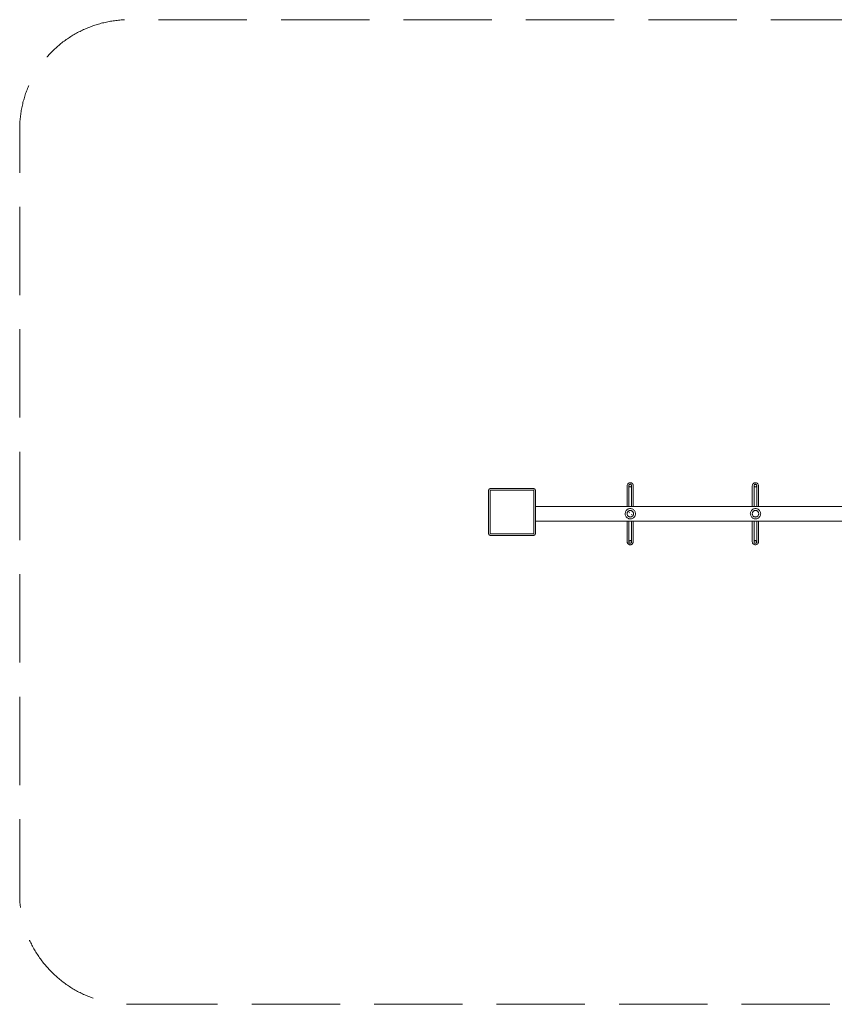
# Model space of a CAD drawing. Units: millimetres. Extents: x 70246 to 75425, y -53568 to -50423.
# Drawn here: x 70246 to 72848, y -53568 to -50423 of the extents above; entities that cross this region are included whole.
import ezdxf

# ---------------------------------------------------------------- set-up
doc = ezdxf.new("R2010")
doc.units = ezdxf.units.MM
doc.header["$MEASUREMENT"] = 0
doc.linetypes.add('Невидимая', pattern=[391.222223, 282.222223, -109])
doc.layers.add('Новый_Чертеж и Рисунок_Ном._пера__7', color=7, linetype='Continuous', lineweight=15)
doc.layers.add('Площадки_Ном._пера__120', color=7, linetype='Continuous', lineweight=5)

msp = doc.modelspace()

# ---------------------------------------------------------------- linework, layer by layer
at = {"layer": 'Новый_Чертеж и Рисунок_Ном._пера__7', "color": 7, "linetype": 'Continuous', "lineweight": 15}
for points in [[(71743.4, -51925.6), (71744.4, -51924.2)], [(71743.4, -51925.6), (71743.4, -52065.6)], [(71743.4, -52065.6), (71743.4, -51925.6)], [(71745.6, -51922.9), (71744.4, -51924.2)], [(71745.6, -51922.9), (71746.9, -51921.7)], [(71748.4, -51920.6), (71746.9, -51921.7)], [(71888.4, -51920.6), (71748.4, -51920.6)], [(71748.4, -51920.6), (71888.4, -51920.6)], [(71748.4, -51925.6), (71888.4, -51925.6)], [(71748.4, -51925.6), (71748.4, -52065.6)], [(71748.4, -51925.6), (71748.4, -52065.6)], [(71748.4, -51925.6), (71888.4, -51925.6)], [(71888.4, -51920.6), (71889.8, -51921.7)], [(71888.4, -52065.6), (71888.4, -51925.6)], [(71888.4, -51925.6), (71888.4, -52065.6)], [(71891.1, -51922.9), (71889.8, -51921.7)], [(71891.1, -51922.9), (71892.3, -51924.2)], [(71893.4, -51925.6), (71892.3, -51924.2)], [(71893.4, -52065.6), (71893.4, -51925.6)], [(71893.4, -51925.6), (71893.4, -52065.6)], [(72186.6, -51909.7), (72186.3, -51911.6)], [(72186.3, -51912.1), (72186.3, -51911.6)], [(72186.3, -51912.1), (72186.3, -51912.8)], [(72186.3, -51913.7), (72186.3, -51912.8)], [(72186.3, -51913.7), (72186.3, -51915)], [(72186.3, -51916.6), (72186.3, -51915)], [(72186.3, -51916.6), (72186.3, -51918.4)], [(72186.3, -51920.5), (72186.3, -51918.4)], [(72186.3, -51920.5), (72186.3, -51922.8)], [(72186.3, -51925.3), (72186.3, -51922.8)], [(72186.3, -51925.3), (72186.3, -51928.1)], [(72186.3, -51931.1), (72186.3, -51928.1)], [(72186.3, -51931.1), (72186.3, -51934.3)], [(72186.6, -51909.7), (72187.3, -51907.9)], [(72187.4, -51907.6), (72187.3, -51907.9)], [(72187.4, -51907.6), (72188.3, -51906)], [(72189.6, -51904.5), (72188.3, -51906)], [(72189.6, -51904.5), (72191.1, -51903.4)], [(72192.7, -51902.6), (72191.1, -51903.4)], [(72191.7, -51913.7), (72191.8, -51912.8)], [(72191.7, -51913.7), (72191.7, -51915)], [(72191.7, -51916.6), (72191.7, -51915)], [(72191.7, -51916.6), (72191.7, -51918.4)], [(72191.7, -51920.5), (72191.7, -51918.4)], [(72191.7, -51920.5), (72191.7, -51922.8)], [(72191.7, -51925.3), (72191.7, -51922.8)], [(72191.7, -51925.3), (72191.7, -51928.1)], [(72191.7, -51931.1), (72191.7, -51928.1)], [(72191.7, -51931.1), (72191.7, -51934.3)], [(72191.8, -51911.2), (72192, -51910.4)], [(72191.8, -51911.2), (72192, -51910.4)], [(72191.8, -51911.2), (72192, -51912)], [(72191.8, -51911.2), (72192, -51912)], [(72191.8, -51911.2), (72191.8, -51911.6)], [(72191.8, -51912.1), (72191.8, -51911.6)], [(72191.8, -51912.1), (72191.8, -51912.8)], [(72192.3, -51909.6), (72192, -51910.4)], [(72192.3, -51909.6), (72192, -51910.4)], [(72192.3, -51912.8), (72192, -51912)], [(72192.3, -51912.8), (72192, -51912)], [(72192.3, -51909.6), (72192.6, -51908.8)], [(72192.3, -51909.6), (72192.6, -51908.8)], [(72192.3, -51912.8), (72192.6, -51913.6)], [(72192.3, -51912.8), (72192.6, -51913.6)], [(72193.1, -51908.1), (72192.6, -51908.8)], [(72193.1, -51908.1), (72192.6, -51908.8)], [(72193.1, -51914.3), (72192.6, -51913.6)], [(72193.1, -51914.3), (72192.6, -51913.6)], [(72192.7, -51902.6), (72194.5, -51902.1)], [(72193.1, -51908.1), (72193.7, -51907.7)], [(72193.1, -51908.1), (72193.7, -51907.7)], [(72193.1, -51914.3), (72193.7, -51914.7)], [(72193.1, -51914.3), (72193.7, -51914.7)], [(72194.5, -51907.3), (72193.7, -51907.7)], [(72194.5, -51907.3), (72193.7, -51907.7)], [(72194.5, -51915.1), (72193.7, -51914.7)], [(72194.5, -51915.1), (72193.7, -51914.7)], [(72196.3, -51902), (72194.5, -51902.1)], [(72194.5, -51907.3), (72195.3, -51907)], [(72194.5, -51907.3), (72195.3, -51907)], [(72194.5, -51915.1), (72195.3, -51915.4)], [(72194.5, -51915.1), (72195.3, -51915.4)], [(72196.1, -51906.8), (72195.3, -51907)], [(72196.1, -51906.8), (72195.3, -51907)], [(72196.1, -51915.6), (72195.3, -51915.4)], [(72196.1, -51915.6), (72195.3, -51915.4)], [(72196.1, -51906.8), (72196.9, -51907)], [(72196.1, -51906.8), (72196.9, -51907)], [(72196.1, -51915.6), (72196.9, -51915.4)], [(72196.1, -51915.6), (72196.9, -51915.4)], [(72196.3, -51902), (72198.1, -51902.2)], [(72197.7, -51907.3), (72196.9, -51907)], [(72197.7, -51907.3), (72196.9, -51907)], [(72197.7, -51915.1), (72196.9, -51915.4)], [(72197.7, -51915.1), (72196.9, -51915.4)], [(72197.7, -51907.3), (72198.5, -51907.7)], [(72197.7, -51907.3), (72198.5, -51907.7)], [(72197.7, -51915.1), (72198.5, -51914.7)], [(72197.7, -51915.1), (72198.5, -51914.7)], [(72199.9, -51902.8), (72198.1, -51902.2)], [(72199.2, -51908.1), (72198.5, -51907.7)], [(72199.2, -51908.1), (72198.5, -51907.7)], [(72199.2, -51914.3), (72198.5, -51914.7)], [(72199.2, -51914.3), (72198.5, -51914.7)], [(72199.2, -51908.1), (72199.6, -51908.8)], [(72199.2, -51908.1), (72199.6, -51908.8)], [(72199.2, -51914.3), (72199.6, -51913.6)], [(72199.2, -51914.3), (72199.6, -51913.6)], [(72200, -51909.6), (72199.6, -51908.8)], [(72200, -51909.6), (72199.6, -51908.8)], [(72200, -51912.8), (72199.6, -51913.6)], [(72200, -51912.8), (72199.6, -51913.6)], [(72199.9, -51902.8), (72201.5, -51903.6)], [(72200, -51909.6), (72200.3, -51910.4)], [(72200, -51909.6), (72200.3, -51910.4)], [(72200, -51912.8), (72200.3, -51912)], [(72200, -51912.8), (72200.3, -51912)], [(72200.5, -51911.2), (72200.3, -51910.4)], [(72200.5, -51911.2), (72200.3, -51910.4)], [(72200.5, -51911.2), (72200.3, -51912)], [(72200.5, -51911.2), (72200.3, -51912)], [(72200.5, -51911.2), (72200.5, -51911.6)], [(72200.5, -51912.1), (72200.5, -51911.6)], [(72200.5, -51912.1), (72200.5, -51912.8)], [(72200.5, -51913.7), (72200.5, -51912.8)], [(72200.5, -51913.7), (72200.5, -51915)], [(72200.5, -51916.6), (72200.5, -51915)], [(72200.5, -51916.6), (72200.5, -51918.4)], [(72200.5, -51920.5), (72200.5, -51918.4)], [(72200.5, -51920.5), (72200.5, -51922.8)], [(72200.5, -51925.3), (72200.5, -51922.8)], [(72200.5, -51925.3), (72200.5, -51928.1)], [(72200.5, -51931.1), (72200.5, -51928.1)], [(72200.5, -51931.1), (72200.5, -51934.3)], [(72202.9, -51904.7), (72201.5, -51903.6)], [(72202.9, -51904.7), (72204.1, -51906.1)], [(72205, -51907.7), (72204.1, -51906.1)], [(72205, -51907.7), (72205.1, -51908)], [(72205.7, -51909.8), (72205.1, -51908)], [(72205.7, -51909.8), (72206, -51911.6)], [(72205.9, -51913.7), (72206, -51912.8)], [(72205.9, -51913.7), (72205.9, -51915)], [(72205.9, -51916.6), (72205.9, -51915)], [(72205.9, -51916.6), (72205.9, -51918.4)], [(72205.9, -51920.5), (72205.9, -51918.4)], [(72205.9, -51920.5), (72205.9, -51922.8)], [(72205.9, -51925.3), (72205.9, -51922.8)], [(72205.9, -51925.3), (72205.9, -51928.1)], [(72205.9, -51931.1), (72205.9, -51928.1)], [(72205.9, -51931.1), (72205.9, -51934.3)], [(72206, -51912.1), (72206, -51911.6)], [(72206, -51912.1), (72206, -51912.8)], [(72586.6, -51909.7), (72586.3, -51911.6)], [(72586.3, -51912.1), (72586.3, -51911.6)], [(72586.3, -51912.1), (72586.3, -51912.8)], [(72586.3, -51913.7), (72586.3, -51912.8)], [(72586.3, -51913.7), (72586.3, -51915)], [(72586.3, -51916.6), (72586.3, -51915)], [(72586.3, -51916.6), (72586.3, -51918.4)], [(72586.3, -51920.5), (72586.3, -51918.4)], [(72586.3, -51920.5), (72586.3, -51922.8)], [(72586.3, -51925.3), (72586.3, -51922.8)], [(72586.3, -51925.3), (72586.3, -51928.1)], [(72586.3, -51931.1), (72586.3, -51928.1)], [(72586.3, -51931.1), (72586.3, -51934.3)], [(72586.6, -51909.7), (72587.3, -51907.9)], [(72587.4, -51907.6), (72587.3, -51907.9)], [(72587.4, -51907.6), (72588.3, -51906)], [(72589.6, -51904.5), (72588.3, -51906)], [(72589.6, -51904.5), (72591.1, -51903.4)], [(72592.7, -51902.6), (72591.1, -51903.4)], [(72591.7, -51913.7), (72591.8, -51912.8)], [(72591.7, -51913.7), (72591.7, -51915)], [(72591.7, -51916.6), (72591.7, -51915)], [(72591.7, -51916.6), (72591.7, -51918.4)], [(72591.7, -51920.5), (72591.7, -51918.4)], [(72591.7, -51920.5), (72591.7, -51922.8)], [(72591.7, -51925.3), (72591.7, -51922.8)], [(72591.7, -51925.3), (72591.7, -51928.1)], [(72591.7, -51931.1), (72591.7, -51928.1)], [(72591.7, -51931.1), (72591.7, -51934.3)], [(72591.8, -51911.2), (72592, -51910.4)], [(72591.8, -51911.2), (72592, -51910.4)], [(72591.8, -51911.2), (72592, -51912)], [(72591.8, -51911.2), (72592, -51912)], [(72591.8, -51911.2), (72591.8, -51911.6)], [(72591.8, -51912.1), (72591.8, -51911.6)], [(72591.8, -51912.1), (72591.8, -51912.8)], [(72592.3, -51909.6), (72592, -51910.4)], [(72592.3, -51909.6), (72592, -51910.4)], [(72592.3, -51912.8), (72592, -51912)], [(72592.3, -51912.8), (72592, -51912)], [(72592.3, -51909.6), (72592.6, -51908.8)], [(72592.3, -51909.6), (72592.6, -51908.8)], [(72592.3, -51912.8), (72592.6, -51913.6)], [(72592.3, -51912.8), (72592.6, -51913.6)], [(72593.1, -51908.1), (72592.6, -51908.8)], [(72593.1, -51908.1), (72592.6, -51908.8)], [(72593.1, -51914.3), (72592.6, -51913.6)], [(72593.1, -51914.3), (72592.6, -51913.6)], [(72592.7, -51902.6), (72594.5, -51902.1)], [(72593.1, -51908.1), (72593.7, -51907.7)], [(72593.1, -51908.1), (72593.7, -51907.7)], [(72593.1, -51914.3), (72593.7, -51914.7)], [(72593.1, -51914.3), (72593.7, -51914.7)], [(72594.5, -51907.3), (72593.7, -51907.7)], [(72594.5, -51907.3), (72593.7, -51907.7)], [(72594.5, -51915.1), (72593.7, -51914.7)], [(72594.5, -51915.1), (72593.7, -51914.7)], [(72596.3, -51902), (72594.5, -51902.1)], [(72594.5, -51907.3), (72595.3, -51907)], [(72594.5, -51907.3), (72595.3, -51907)], [(72594.5, -51915.1), (72595.3, -51915.4)], [(72594.5, -51915.1), (72595.3, -51915.4)], [(72596.1, -51906.8), (72595.3, -51907)], [(72596.1, -51906.8), (72595.3, -51907)], [(72596.1, -51915.6), (72595.3, -51915.4)], [(72596.1, -51915.6), (72595.3, -51915.4)], [(72596.1, -51906.8), (72596.9, -51907)], [(72596.1, -51906.8), (72596.9, -51907)], [(72596.1, -51915.6), (72596.9, -51915.4)], [(72596.1, -51915.6), (72596.9, -51915.4)], [(72596.3, -51902), (72598.1, -51902.2)], [(72597.7, -51907.3), (72596.9, -51907)], [(72597.7, -51907.3), (72596.9, -51907)], [(72597.7, -51915.1), (72596.9, -51915.4)], [(72597.7, -51915.1), (72596.9, -51915.4)], [(72597.7, -51907.3), (72598.5, -51907.7)], [(72597.7, -51907.3), (72598.5, -51907.7)], [(72597.7, -51915.1), (72598.5, -51914.7)], [(72597.7, -51915.1), (72598.5, -51914.7)], [(72599.9, -51902.8), (72598.1, -51902.2)], [(72599.2, -51908.1), (72598.5, -51907.7)], [(72599.2, -51908.1), (72598.5, -51907.7)], [(72599.2, -51914.3), (72598.5, -51914.7)], [(72599.2, -51914.3), (72598.5, -51914.7)], [(72599.2, -51908.1), (72599.6, -51908.8)], [(72599.2, -51908.1), (72599.6, -51908.8)], [(72599.2, -51914.3), (72599.6, -51913.6)], [(72599.2, -51914.3), (72599.6, -51913.6)], [(72600, -51909.6), (72599.6, -51908.8)], [(72600, -51909.6), (72599.6, -51908.8)], [(72600, -51912.8), (72599.6, -51913.6)], [(72600, -51912.8), (72599.6, -51913.6)], [(72599.9, -51902.8), (72601.5, -51903.6)], [(72600, -51909.6), (72600.3, -51910.4)], [(72600, -51909.6), (72600.3, -51910.4)], [(72600, -51912.8), (72600.3, -51912)], [(72600, -51912.8), (72600.3, -51912)], [(72600.5, -51911.2), (72600.3, -51910.4)], [(72600.5, -51911.2), (72600.3, -51910.4)], [(72600.5, -51911.2), (72600.3, -51912)], [(72600.5, -51911.2), (72600.3, -51912)], [(72600.5, -51911.2), (72600.5, -51911.6)], [(72600.5, -51912.1), (72600.5, -51911.6)], [(72600.5, -51912.1), (72600.5, -51912.8)], [(72600.5, -51913.7), (72600.5, -51912.8)], [(72600.5, -51913.7), (72600.5, -51915)], [(72600.5, -51916.6), (72600.5, -51915)], [(72600.5, -51916.6), (72600.5, -51918.4)], [(72600.5, -51920.5), (72600.5, -51918.4)], [(72600.5, -51920.5), (72600.5, -51922.8)], [(72600.5, -51925.3), (72600.5, -51922.8)], [(72600.5, -51925.3), (72600.5, -51928.1)], [(72600.5, -51931.1), (72600.5, -51928.1)], [(72600.5, -51931.1), (72600.5, -51934.3)], [(72602.9, -51904.7), (72601.5, -51903.6)], [(72602.9, -51904.7), (72604.1, -51906.1)], [(72605, -51907.7), (72604.1, -51906.1)], [(72605, -51907.7), (72605.1, -51908)], [(72605.7, -51909.8), (72605.1, -51908)], [(72605.7, -51909.8), (72606, -51911.6)], [(72605.9, -51913.7), (72606, -51912.8)], [(72605.9, -51913.7), (72605.9, -51915)], [(72605.9, -51916.6), (72605.9, -51915)], [(72605.9, -51916.6), (72605.9, -51918.4)], [(72605.9, -51920.5), (72605.9, -51918.4)], [(72605.9, -51920.5), (72605.9, -51922.8)], [(72605.9, -51925.3), (72605.9, -51922.8)], [(72605.9, -51925.3), (72605.9, -51928.1)], [(72605.9, -51931.1), (72605.9, -51928.1)], [(72605.9, -51931.1), (72605.9, -51934.3)], [(72606, -51912.1), (72606, -51911.6)], [(72606, -51912.1), (72606, -51912.8)], [(72186.3, -51937.7), (72186.3, -51934.3)], [(72186.3, -51937.7), (72186.3, -51941.3)], [(72186.3, -51945), (72186.3, -51941.3)], [(72186.3, -51945), (72186.3, -51949)], [(72186.3, -51953.1), (72186.3, -51949)], [(72186.3, -51953.1), (72186.3, -51957.3)], [(72186.3, -51961.7), (72186.3, -51957.3)], [(72186.3, -51961.7), (72186.3, -51966.3)], [(72191.7, -51937.7), (72191.7, -51934.3)], [(72191.7, -51937.7), (72191.7, -51941.3)], [(72191.7, -51945), (72191.7, -51941.3)], [(72191.7, -51945), (72191.7, -51949)], [(72191.7, -51953.1), (72191.7, -51949)], [(72191.7, -51953.1), (72191.7, -51957.3)], [(72191.7, -51961.7), (72191.7, -51957.3)], [(72191.7, -51961.7), (72191.7, -51966.3)], [(72200.5, -51937.7), (72200.5, -51934.3)], [(72200.5, -51937.7), (72200.5, -51941.3)], [(72200.5, -51945), (72200.5, -51941.3)], [(72200.5, -51945), (72200.5, -51949)], [(72200.5, -51953.1), (72200.5, -51949)], [(72200.5, -51953.1), (72200.5, -51957.3)], [(72200.5, -51961.7), (72200.5, -51957.3)], [(72200.5, -51961.7), (72200.5, -51966.3)], [(72205.9, -51937.7), (72205.9, -51934.3)], [(72205.9, -51937.7), (72205.9, -51941.3)], [(72205.9, -51945), (72205.9, -51941.3)], [(72205.9, -51945), (72205.9, -51949)], [(72205.9, -51953.1), (72205.9, -51949)], [(72205.9, -51953.1), (72205.9, -51957.3)], [(72205.9, -51961.7), (72205.9, -51957.3)], [(72205.9, -51961.7), (72205.9, -51966.3)], [(72586.3, -51937.7), (72586.3, -51934.3)], [(72586.3, -51937.7), (72586.3, -51941.3)], [(72586.3, -51945), (72586.3, -51941.3)], [(72586.3, -51945), (72586.3, -51949)], [(72586.3, -51953.1), (72586.3, -51949)], [(72586.3, -51953.1), (72586.3, -51957.3)], [(72586.3, -51961.7), (72586.3, -51957.3)], [(72586.3, -51961.7), (72586.3, -51966.3)], [(72591.7, -51937.7), (72591.7, -51934.3)], [(72591.7, -51937.7), (72591.7, -51941.3)], [(72591.7, -51945), (72591.7, -51941.3)], [(72591.7, -51945), (72591.7, -51949)], [(72591.7, -51953.1), (72591.7, -51949)], [(72591.7, -51953.1), (72591.7, -51957.3)], [(72591.7, -51961.7), (72591.7, -51957.3)], [(72591.7, -51961.7), (72591.7, -51966.3)], [(72600.5, -51937.7), (72600.5, -51934.3)], [(72600.5, -51937.7), (72600.5, -51941.3)], [(72600.5, -51945), (72600.5, -51941.3)], [(72600.5, -51945), (72600.5, -51949)], [(72600.5, -51953.1), (72600.5, -51949)], [(72600.5, -51953.1), (72600.5, -51957.3)], [(72600.5, -51961.7), (72600.5, -51957.3)], [(72600.5, -51961.7), (72600.5, -51966.3)], [(72605.9, -51937.7), (72605.9, -51934.3)], [(72605.9, -51937.7), (72605.9, -51941.3)], [(72605.9, -51945), (72605.9, -51941.3)], [(72605.9, -51945), (72605.9, -51949)], [(72605.9, -51953.1), (72605.9, -51949)], [(72605.9, -51953.1), (72605.9, -51957.3)], [(72605.9, -51961.7), (72605.9, -51957.3)], [(72605.9, -51961.7), (72605.9, -51966.3)], [(71893.4, -51977.9), (72796.5, -51977.9)], [(72182.1, -51992.9), (72181.2, -51994.9)], [(72182.1, -51992.9), (72183.4, -51991.2)], [(72184.8, -51989.6), (72183.4, -51991.2)], [(72184.8, -51989.6), (72186.4, -51988.1)], [(72186.3, -51970.9), (72186.3, -51966.3)], [(72186.3, -51970.9), (72186.3, -51975.7)], [(72186.3, -51977.9), (72186.3, -51975.7)], [(72188.2, -51986.9), (72186.4, -51988.1)], [(72188.2, -51986.9), (72190.1, -51985.9)], [(72188.2, -51994.9), (72189.1, -51993.9)], [(72189.2, -51993.9), (72188.3, -51994.9)], [(72190.1, -51993), (72189.1, -51993.9)], [(72189.2, -51993.9), (72190.2, -51993)], [(72192.2, -51985.3), (72190.1, -51985.9)], [(72190.1, -51993), (72191.3, -51992.2)], [(72191.3, -51992.2), (72190.2, -51993)], [(72192.5, -51991.6), (72191.3, -51992.2)], [(72191.3, -51992.2), (72192.5, -51991.6)], [(72191.7, -51970.9), (72191.7, -51966.3)], [(72191.7, -51970.9), (72191.7, -51975.7)], [(72191.7, -51977.9), (72191.7, -51975.7)], [(72192.2, -51985.3), (72194.3, -51984.8)], [(72192.5, -51991.6), (72193.8, -51991.2)], [(72193.8, -51991.2), (72192.5, -51991.6)], [(72195.1, -51990.9), (72193.8, -51991.2)], [(72193.8, -51991.2), (72195.1, -51990.9)], [(72196.5, -51984.6), (72194.3, -51984.8)], [(72195.1, -51990.9), (72196.5, -51990.8)], [(72196.5, -51990.8), (72195.1, -51990.9)], [(72196.5, -51984.6), (72198.6, -51984.8)], [(72197.8, -51990.9), (72196.5, -51990.8)], [(72196.5, -51990.8), (72197.8, -51990.9)], [(72197.8, -51990.9), (72199.2, -51991.2)], [(72199.2, -51991.2), (72197.8, -51990.9)], [(72200.7, -51985.3), (72198.6, -51984.8)], [(72200.5, -51991.6), (72199.2, -51991.2)], [(72199.2, -51991.2), (72200.4, -51991.6)], [(72201.7, -51992.2), (72200.4, -51991.6)], [(72200.5, -51970.9), (72200.5, -51966.3)], [(72200.5, -51970.9), (72200.5, -51975.7)], [(72200.5, -51977.9), (72200.5, -51975.7)], [(72200.5, -51991.6), (72201.7, -51992.2)], [(72200.7, -51985.3), (72202.8, -51985.9)], [(72202.8, -51993), (72201.7, -51992.2)], [(72201.7, -51992.2), (72202.8, -51993)], [(72204.8, -51986.9), (72202.8, -51985.9)], [(72202.8, -51993), (72203.8, -51993.9)], [(72203.8, -51993.9), (72202.8, -51993)], [(72204.7, -51994.9), (72203.8, -51993.9)], [(72203.8, -51993.9), (72204.7, -51994.9)], [(72204.8, -51986.9), (72206.5, -51988.1)], [(72205.9, -51970.9), (72205.9, -51966.3)], [(72205.9, -51970.9), (72205.9, -51975.7)], [(72205.9, -51977.9), (72205.9, -51975.7)], [(72208.1, -51989.6), (72206.5, -51988.1)], [(72208.1, -51989.6), (72209.6, -51991.2)], [(72210.8, -51992.9), (72209.6, -51991.2)], [(72210.8, -51992.9), (72211.7, -51994.9)], [(72582.1, -51992.9), (72581.2, -51994.9)], [(72582.1, -51992.9), (72583.4, -51991.2)], [(72584.8, -51989.6), (72583.4, -51991.2)], [(72584.8, -51989.6), (72586.4, -51988.1)], [(72586.3, -51970.9), (72586.3, -51966.3)], [(72586.3, -51970.9), (72586.3, -51975.7)], [(72586.3, -51977.9), (72586.3, -51975.7)], [(72588.2, -51986.9), (72586.4, -51988.1)], [(72588.2, -51986.9), (72590.1, -51985.9)], [(72588.2, -51994.9), (72589.1, -51993.9)], [(72589.2, -51993.9), (72588.3, -51994.9)], [(72590.1, -51993), (72589.1, -51993.9)], [(72589.2, -51993.9), (72590.2, -51993)], [(72592.2, -51985.3), (72590.1, -51985.9)], [(72590.1, -51993), (72591.3, -51992.2)], [(72591.3, -51992.2), (72590.2, -51993)], [(72592.5, -51991.6), (72591.3, -51992.2)], [(72591.3, -51992.2), (72592.5, -51991.6)], [(72591.7, -51970.9), (72591.7, -51966.3)], [(72591.7, -51970.9), (72591.7, -51975.7)], [(72591.7, -51977.9), (72591.7, -51975.7)], [(72592.2, -51985.3), (72594.3, -51984.8)], [(72592.5, -51991.6), (72593.8, -51991.2)], [(72593.8, -51991.2), (72592.5, -51991.6)], [(72595.1, -51990.9), (72593.8, -51991.2)], [(72593.8, -51991.2), (72595.1, -51990.9)], [(72596.5, -51984.6), (72594.3, -51984.8)], [(72595.1, -51990.9), (72596.5, -51990.8)], [(72596.5, -51990.8), (72595.1, -51990.9)], [(72596.5, -51984.6), (72598.6, -51984.8)], [(72597.8, -51990.9), (72596.5, -51990.8)], [(72596.5, -51990.8), (72597.8, -51990.9)], [(72597.8, -51990.9), (72599.2, -51991.2)], [(72599.2, -51991.2), (72597.8, -51990.9)], [(72600.7, -51985.3), (72598.6, -51984.8)], [(72600.5, -51991.6), (72599.2, -51991.2)], [(72599.2, -51991.2), (72600.4, -51991.6)], [(72601.7, -51992.2), (72600.4, -51991.6)], [(72600.5, -51970.9), (72600.5, -51966.3)], [(72600.5, -51970.9), (72600.5, -51975.7)], [(72600.5, -51977.9), (72600.5, -51975.7)], [(72600.5, -51991.6), (72601.7, -51992.2)], [(72600.7, -51985.3), (72602.8, -51985.9)], [(72602.8, -51993), (72601.7, -51992.2)], [(72601.7, -51992.2), (72602.8, -51993)], [(72604.8, -51986.9), (72602.8, -51985.9)], [(72602.8, -51993), (72603.8, -51993.9)], [(72603.8, -51993.9), (72602.8, -51993)], [(72604.7, -51994.9), (72603.8, -51993.9)], [(72603.8, -51993.9), (72604.7, -51994.9)], [(72604.8, -51986.9), (72606.5, -51988.1)], [(72605.9, -51970.9), (72605.9, -51966.3)], [(72605.9, -51970.9), (72605.9, -51975.7)], [(72605.9, -51977.9), (72605.9, -51975.7)], [(72608.1, -51989.6), (72606.5, -51988.1)], [(72608.1, -51989.6), (72609.6, -51991.2)], [(72610.8, -51992.9), (72609.6, -51991.2)], [(72610.8, -51992.9), (72611.7, -51994.9)], [(73777.4, -51977.9), (72796.5, -51977.9)], [(71893.4, -52024.5), (72796.5, -52024.5)], [(72179.8, -52001), (72180, -51999)], [(72179.8, -52001), (72180, -52003.1)], [(72180.6, -51996.9), (72180, -51999)], [(72180.4, -52005.2), (72180, -52003.1)], [(72180.4, -52005.2), (72181.1, -52007.3)], [(72180.6, -51996.9), (72181.2, -51994.9)], [(72182.1, -52009.4), (72181.1, -52007.3)], [(72182.1, -52009.4), (72183.4, -52011.3)], [(72184.9, -52012.9), (72183.4, -52011.3)], [(72184.9, -52012.9), (72186.5, -52014.4)], [(72186.2, -51999.9), (72186.1, -52001.2)], [(72186.1, -52001.2), (72186.2, -51999.9)], [(72186.2, -52002.6), (72186.1, -52001.2)], [(72186.1, -52001.2), (72186.2, -52002.6)], [(72186.2, -51999.9), (72186.4, -51998.5)], [(72186.5, -51998.5), (72186.2, -51999.9)], [(72186.2, -52002.6), (72186.4, -52003.9)], [(72186.5, -52003.9), (72186.2, -52002.6)], [(72186.3, -52024.5), (72186.3, -52026.7)], [(72186.9, -51997.2), (72186.4, -51998.5)], [(72186.9, -52005.2), (72186.4, -52003.9)], [(72186.5, -51998.5), (72186.9, -51997.2)], [(72186.5, -52003.9), (72186.9, -52005.2)], [(72188.2, -52015.6), (72186.5, -52014.4)], [(72186.9, -51997.2), (72187.5, -51996)], [(72187.5, -51996), (72186.9, -51997.2)], [(72186.9, -52005.2), (72187.5, -52006.5)], [(72187.5, -52006.5), (72186.9, -52005.2)], [(72188.2, -51994.9), (72187.5, -51996)], [(72187.5, -51996), (72188.3, -51994.9)], [(72188.3, -52007.6), (72187.5, -52006.5)], [(72187.5, -52006.5), (72188.3, -52007.6)], [(72188.2, -52015.6), (72190.2, -52016.5)], [(72188.3, -52007.6), (72189.2, -52008.6)], [(72189.2, -52008.7), (72188.3, -52007.6)], [(72190.2, -52009.5), (72189.2, -52008.6)], [(72189.2, -52008.7), (72190.2, -52009.5)], [(72190.2, -52009.5), (72191.3, -52010.3)], [(72191.4, -52010.3), (72190.2, -52009.5)], [(72192.2, -52017.1), (72190.2, -52016.5)], [(72192.5, -52010.8), (72191.3, -52010.3)], [(72191.4, -52010.3), (72192.5, -52010.8)], [(72191.7, -52024.5), (72191.7, -52026.7)], [(72192.2, -52017.1), (72194.3, -52017.6)], [(72192.5, -52010.8), (72193.8, -52011.2)], [(72193.8, -52011.2), (72192.5, -52010.8)], [(72193.1, -51997.8), (72193.8, -51997.3)], [(72195.1, -52011.5), (72193.8, -52011.2)], [(72193.8, -52011.2), (72195.1, -52011.5)], [(72196.5, -52017.8), (72194.3, -52017.6)], [(72195.1, -52011.5), (72196.5, -52011.6)], [(72196.5, -52011.6), (72195.1, -52011.5)], [(72197.8, -52011.5), (72196.5, -52011.6)], [(72196.5, -52011.6), (72197.8, -52011.5)], [(72196.5, -52017.8), (72198.6, -52017.6)], [(72197.8, -52011.5), (72199.2, -52011.2)], [(72199.2, -52011.2), (72197.8, -52011.5)], [(72200.7, -52017.1), (72198.6, -52017.6)], [(72199.4, -52011.2), (72199.2, -52011.2)], [(72199.2, -52011.2), (72199.3, -52011.2)], [(72199.3, -52011.2), (72200.4, -52010.8)], [(72200.5, -52010.8), (72199.4, -52011.2)], [(72199.9, -52004.6), (72200.4, -52003.9)], [(72201.7, -52010.2), (72200.4, -52010.8)], [(72200.5, -52010.8), (72201.7, -52010.2)], [(72200.5, -52024.5), (72200.5, -52026.7)], [(72200.7, -52017.1), (72202.8, -52016.5)], [(72202.8, -52009.4), (72201.7, -52010.2)], [(72201.7, -52010.2), (72202.8, -52009.4)], [(72202.8, -52009.4), (72203.8, -52008.5)], [(72203.8, -52008.5), (72202.8, -52009.4)], [(72204.8, -52015.6), (72202.8, -52016.5)], [(72204.7, -52007.5), (72203.8, -52008.5)], [(72203.8, -52008.5), (72204.7, -52007.5)], [(72204.7, -51994.9), (72205.5, -51996)], [(72205.4, -51996), (72204.7, -51994.9)], [(72204.7, -52007.5), (72205.5, -52006.4)], [(72205.4, -52006.4), (72204.7, -52007.5)], [(72204.8, -52015.6), (72206.5, -52014.3)], [(72205.4, -51996), (72206, -51997.2)], [(72205.4, -52006.4), (72206, -52005.2)], [(72206.1, -51997.2), (72205.5, -51996)], [(72206.1, -52005.2), (72205.5, -52006.4)], [(72205.9, -52024.5), (72205.9, -52026.7)], [(72206.5, -51998.5), (72206, -51997.2)], [(72206.5, -52003.9), (72206, -52005.2)], [(72206.1, -51997.2), (72206.5, -51998.5)], [(72206.1, -52005.2), (72206.5, -52003.9)], [(72206.8, -51999.8), (72206.5, -51998.5)], [(72206.5, -51998.5), (72206.7, -51999.9)], [(72206.8, -52002.6), (72206.5, -52003.9)], [(72206.5, -52003.9), (72206.7, -52002.6)], [(72208.1, -52012.8), (72206.5, -52014.3)], [(72206.8, -52001.2), (72206.7, -51999.9)], [(72206.8, -52001.2), (72206.7, -52002.6)], [(72206.8, -51999.8), (72206.9, -52001.2)], [(72206.8, -52002.6), (72206.9, -52001.2)], [(72208.1, -52012.8), (72209.6, -52011.2)], [(72210.8, -52009.5), (72209.6, -52011.2)], [(72210.8, -52009.5), (72211.7, -52007.5)], [(72212.4, -51996.9), (72211.7, -51994.9)], [(72212.4, -52005.5), (72211.7, -52007.5)], [(72212.4, -51996.9), (72212.9, -51999.1)], [(72212.4, -52005.5), (72212.9, -52003.3)], [(72213, -52001.2), (72212.9, -51999.1)], [(72213, -52001.2), (72212.9, -52003.3)], [(72579.8, -52001), (72580, -51999)], [(72579.8, -52001), (72580, -52003.1)], [(72580.6, -51996.9), (72580, -51999)], [(72580.4, -52005.2), (72580, -52003.1)], [(72580.4, -52005.2), (72581.1, -52007.3)], [(72580.6, -51996.9), (72581.2, -51994.9)], [(72582.1, -52009.4), (72581.1, -52007.3)], [(72582.1, -52009.4), (72583.4, -52011.3)], [(72584.9, -52012.9), (72583.4, -52011.3)], [(72584.9, -52012.9), (72586.5, -52014.4)], [(72586.2, -51999.9), (72586.1, -52001.2)], [(72586.1, -52001.2), (72586.2, -51999.9)], [(72586.2, -52002.6), (72586.1, -52001.2)], [(72586.1, -52001.2), (72586.2, -52002.6)], [(72586.2, -51999.9), (72586.4, -51998.5)], [(72586.5, -51998.5), (72586.2, -51999.9)], [(72586.2, -52002.6), (72586.4, -52003.9)], [(72586.5, -52003.9), (72586.2, -52002.6)], [(72586.3, -52024.5), (72586.3, -52026.7)], [(72586.9, -51997.2), (72586.4, -51998.5)], [(72586.9, -52005.2), (72586.4, -52003.9)], [(72586.5, -51998.5), (72586.9, -51997.2)], [(72586.5, -52003.9), (72586.9, -52005.2)], [(72588.2, -52015.6), (72586.5, -52014.4)], [(72586.9, -51997.2), (72587.5, -51996)], [(72587.5, -51996), (72586.9, -51997.2)], [(72586.9, -52005.2), (72587.5, -52006.5)], [(72587.5, -52006.5), (72586.9, -52005.2)], [(72588.2, -51994.9), (72587.5, -51996)], [(72587.5, -51996), (72588.3, -51994.9)], [(72588.3, -52007.6), (72587.5, -52006.5)], [(72587.5, -52006.5), (72588.3, -52007.6)], [(72588.2, -52015.6), (72590.2, -52016.5)], [(72588.3, -52007.6), (72589.2, -52008.6)], [(72589.2, -52008.7), (72588.3, -52007.6)], [(72590.2, -52009.5), (72589.2, -52008.6)], [(72589.2, -52008.7), (72590.2, -52009.5)], [(72590.2, -52009.5), (72591.3, -52010.3)], [(72591.4, -52010.3), (72590.2, -52009.5)], [(72592.2, -52017.1), (72590.2, -52016.5)], [(72592.5, -52010.8), (72591.3, -52010.3)], [(72591.4, -52010.3), (72592.5, -52010.8)], [(72591.7, -52024.5), (72591.7, -52026.7)], [(72592.2, -52017.1), (72594.3, -52017.6)], [(72592.5, -52010.8), (72593.8, -52011.2)], [(72593.8, -52011.2), (72592.5, -52010.8)], [(72595.1, -52011.5), (72593.8, -52011.2)], [(72593.8, -52011.2), (72595.1, -52011.5)], [(72596.5, -52017.8), (72594.3, -52017.6)], [(72595.1, -52011.5), (72596.5, -52011.6)], [(72596.5, -52011.6), (72595.1, -52011.5)], [(72597.8, -52011.5), (72596.5, -52011.6)], [(72596.5, -52011.6), (72597.8, -52011.5)], [(72596.5, -52017.8), (72598.6, -52017.6)], [(72597.8, -52011.5), (72599.2, -52011.2)], [(72599.2, -52011.2), (72597.8, -52011.5)], [(72600.7, -52017.1), (72598.6, -52017.6)], [(72600.5, -52010.8), (72599.2, -52011.2)], [(72599.2, -52011.2), (72600.4, -52010.8)], [(72601.7, -52010.2), (72600.4, -52010.8)], [(72600.5, -52010.8), (72601.7, -52010.2)], [(72600.5, -52024.5), (72600.5, -52026.7)], [(72600.7, -52017.1), (72602.8, -52016.5)], [(72602.8, -52009.4), (72601.7, -52010.2)], [(72601.7, -52010.2), (72602.8, -52009.4)], [(72602.8, -52009.4), (72603.8, -52008.5)], [(72603.8, -52008.5), (72602.8, -52009.4)], [(72604.8, -52015.6), (72602.8, -52016.5)], [(72604.7, -52007.5), (72603.8, -52008.5)], [(72603.8, -52008.5), (72604.7, -52007.5)], [(72604.7, -51994.9), (72605.5, -51996)], [(72605.4, -51996), (72604.7, -51994.9)], [(72604.7, -52007.5), (72605.5, -52006.4)], [(72605.4, -52006.4), (72604.7, -52007.5)], [(72604.8, -52015.6), (72606.5, -52014.3)], [(72605.4, -51996), (72606, -51997.2)], [(72605.4, -52006.4), (72606, -52005.2)], [(72606.1, -51997.2), (72605.5, -51996)], [(72606.1, -52005.2), (72605.5, -52006.4)], [(72605.9, -52024.5), (72605.9, -52026.7)], [(72606.5, -51998.5), (72606, -51997.2)], [(72606.5, -52003.9), (72606, -52005.2)], [(72606.1, -51997.2), (72606.5, -51998.5)], [(72606.1, -52005.2), (72606.5, -52003.9)], [(72606.8, -51999.9), (72606.5, -51998.5)], [(72606.5, -51998.5), (72606.7, -51999.9)], [(72606.8, -52002.6), (72606.5, -52003.9)], [(72606.5, -52003.9), (72606.7, -52002.6)], [(72608.1, -52012.8), (72606.5, -52014.3)], [(72606.8, -52001.2), (72606.7, -51999.9)], [(72606.8, -52001.2), (72606.7, -52002.6)], [(72606.8, -51999.9), (72606.9, -52001.2)], [(72606.8, -52002.6), (72606.9, -52001.2)], [(72608.1, -52012.8), (72609.6, -52011.3)], [(72610.8, -52009.5), (72609.6, -52011.3)], [(72610.8, -52009.5), (72611.7, -52007.5)], [(72612.4, -51996.9), (72611.7, -51994.9)], [(72612.4, -52005.5), (72611.7, -52007.5)], [(72612.4, -51996.9), (72612.9, -51999.1)], [(72612.4, -52005.5), (72612.9, -52003.3)], [(72613, -52001.2), (72612.9, -51999.1)], [(72613, -52001.2), (72612.9, -52003.3)], [(73777.4, -52024.5), (72796.5, -52024.5)], [(72186.3, -52031.5), (72186.3, -52026.7)], [(72186.3, -52031.5), (72186.3, -52036.2)], [(72186.3, -52040.7), (72186.3, -52036.2)], [(72186.3, -52040.7), (72186.3, -52045.1)], [(72186.3, -52049.4), (72186.3, -52045.1)], [(72186.3, -52049.4), (72186.3, -52053.5)], [(72186.3, -52057.4), (72186.3, -52053.5)], [(72191.7, -52031.5), (72191.7, -52026.7)], [(72191.7, -52031.5), (72191.7, -52036.2)], [(72191.7, -52040.7), (72191.7, -52036.2)], [(72191.7, -52040.7), (72191.7, -52045.1)], [(72191.7, -52049.4), (72191.7, -52045.1)], [(72191.7, -52049.4), (72191.7, -52053.5)], [(72191.7, -52057.4), (72191.7, -52053.5)], [(72200.5, -52031.5), (72200.5, -52026.7)], [(72200.5, -52031.5), (72200.5, -52036.2)], [(72200.5, -52040.7), (72200.5, -52036.2)], [(72200.5, -52040.7), (72200.5, -52045.1)], [(72200.5, -52049.4), (72200.5, -52045.1)], [(72200.5, -52049.4), (72200.5, -52053.5)], [(72200.5, -52057.4), (72200.5, -52053.5)], [(72205.9, -52031.5), (72205.9, -52026.7)], [(72205.9, -52031.5), (72205.9, -52036.2)], [(72205.9, -52040.7), (72205.9, -52036.2)], [(72205.9, -52040.7), (72205.9, -52045.1)], [(72205.9, -52049.4), (72205.9, -52045.1)], [(72205.9, -52049.4), (72205.9, -52053.5)], [(72205.9, -52057.4), (72205.9, -52053.5)], [(72586.3, -52031.5), (72586.3, -52026.7)], [(72586.3, -52031.5), (72586.3, -52036.2)], [(72586.3, -52040.7), (72586.3, -52036.2)], [(72586.3, -52040.7), (72586.3, -52045.1)], [(72586.3, -52049.4), (72586.3, -52045.1)], [(72586.3, -52049.4), (72586.3, -52053.5)], [(72586.3, -52057.4), (72586.3, -52053.5)], [(72591.7, -52031.5), (72591.7, -52026.7)], [(72591.7, -52031.5), (72591.7, -52036.2)], [(72591.7, -52040.7), (72591.7, -52036.2)], [(72591.7, -52040.7), (72591.7, -52045.1)], [(72591.7, -52049.4), (72591.7, -52045.1)], [(72591.7, -52049.4), (72591.7, -52053.5)], [(72591.7, -52057.4), (72591.7, -52053.5)], [(72600.5, -52031.5), (72600.5, -52026.7)], [(72600.5, -52031.5), (72600.5, -52036.2)], [(72600.5, -52040.7), (72600.5, -52036.2)], [(72600.5, -52040.7), (72600.5, -52045.1)], [(72600.5, -52049.4), (72600.5, -52045.1)], [(72600.5, -52049.4), (72600.5, -52053.5)], [(72600.5, -52057.4), (72600.5, -52053.5)], [(72605.9, -52031.5), (72605.9, -52026.7)], [(72605.9, -52031.5), (72605.9, -52036.2)], [(72605.9, -52040.7), (72605.9, -52036.2)], [(72605.9, -52040.7), (72605.9, -52045.1)], [(72605.9, -52049.4), (72605.9, -52045.1)], [(72605.9, -52049.4), (72605.9, -52053.5)], [(72605.9, -52057.4), (72605.9, -52053.5)], [(71743.4, -52065.6), (71744.4, -52067)], [(71745.6, -52068.3), (71744.4, -52067)], [(71745.6, -52068.3), (71746.9, -52069.5)], [(71748.4, -52070.6), (71746.9, -52069.5)], [(71748.4, -52065.6), (71888.4, -52065.6)], [(71888.4, -52065.6), (71748.4, -52065.6)], [(71748.4, -52070.6), (71888.4, -52070.6)], [(71888.4, -52070.6), (71748.4, -52070.6)], [(71888.4, -52070.6), (71889.8, -52069.5)], [(71891.1, -52068.3), (71889.8, -52069.5)], [(71891.1, -52068.3), (71892.3, -52067)], [(71893.4, -52065.6), (71892.3, -52067)], [(72186.3, -52057.4), (72186.3, -52061.2)], [(72186.3, -52064.7), (72186.3, -52061.2)], [(72186.3, -52064.7), (72186.3, -52068.1)], [(72186.3, -52071.3), (72186.3, -52068.1)], [(72186.3, -52071.3), (72186.3, -52074.3)], [(72186.3, -52077.1), (72186.3, -52074.3)], [(72186.3, -52077.1), (72186.3, -52079.6)], [(72186.3, -52081.9), (72186.3, -52079.6)], [(72186.3, -52081.9), (72186.3, -52084)], [(72186.3, -52085.8), (72186.3, -52084)], [(72186.3, -52085.8), (72186.3, -52087.4)], [(72186.3, -52088.7), (72186.3, -52087.4)], [(72191.7, -52057.4), (72191.7, -52061.2)], [(72191.7, -52064.7), (72191.7, -52061.2)], [(72191.7, -52064.7), (72191.7, -52068.1)], [(72191.7, -52071.3), (72191.7, -52068.1)], [(72191.7, -52071.3), (72191.7, -52074.3)], [(72191.7, -52077.1), (72191.7, -52074.3)], [(72191.7, -52077.1), (72191.7, -52079.6)], [(72191.7, -52081.9), (72191.7, -52079.6)], [(72191.7, -52081.9), (72191.7, -52084)], [(72191.7, -52085.8), (72191.7, -52084)], [(72191.7, -52085.8), (72191.7, -52087.4)], [(72191.7, -52088.7), (72191.7, -52087.4)], [(72193.1, -52088.1), (72192.6, -52088.8)], [(72193.1, -52088.1), (72192.6, -52088.8)], [(72193.1, -52088.1), (72193.7, -52087.7)], [(72193.1, -52088.1), (72193.7, -52087.7)], [(72194.5, -52087.3), (72193.7, -52087.7)], [(72194.5, -52087.3), (72193.7, -52087.7)], [(72194.5, -52087.3), (72195.3, -52087)], [(72194.5, -52087.3), (72195.3, -52087)], [(72196.1, -52086.8), (72195.3, -52087)], [(72196.1, -52086.8), (72195.3, -52087)], [(72196.1, -52086.8), (72196.9, -52087)], [(72196.1, -52086.8), (72196.9, -52087)], [(72197.7, -52087.3), (72196.9, -52087)], [(72197.7, -52087.3), (72196.9, -52087)], [(72197.7, -52087.3), (72198.5, -52087.7)], [(72197.7, -52087.3), (72198.5, -52087.7)], [(72199.2, -52088.1), (72198.5, -52087.7)], [(72199.2, -52088.1), (72198.5, -52087.7)], [(72199.2, -52088.1), (72199.6, -52088.8)], [(72199.2, -52088.1), (72199.6, -52088.8)], [(72200.5, -52057.4), (72200.5, -52061.2)], [(72200.5, -52064.7), (72200.5, -52061.2)], [(72200.5, -52064.7), (72200.5, -52068.1)], [(72200.5, -52071.3), (72200.5, -52068.1)], [(72200.5, -52071.3), (72200.5, -52074.3)], [(72200.5, -52077.1), (72200.5, -52074.3)], [(72200.5, -52077.1), (72200.5, -52079.6)], [(72200.5, -52081.9), (72200.5, -52079.6)], [(72200.5, -52081.9), (72200.5, -52084)], [(72200.5, -52085.8), (72200.5, -52084)], [(72200.5, -52085.8), (72200.5, -52087.4)], [(72200.5, -52088.7), (72200.5, -52087.4)], [(72205.9, -52057.4), (72205.9, -52061.2)], [(72205.9, -52064.7), (72205.9, -52061.2)], [(72205.9, -52064.7), (72205.9, -52068.1)], [(72205.9, -52071.3), (72205.9, -52068.1)], [(72205.9, -52071.3), (72205.9, -52074.3)], [(72205.9, -52077.1), (72205.9, -52074.3)], [(72205.9, -52077.1), (72205.9, -52079.6)], [(72205.9, -52081.9), (72205.9, -52079.6)], [(72205.9, -52081.9), (72205.9, -52084)], [(72205.9, -52085.8), (72205.9, -52084)], [(72205.9, -52085.8), (72205.9, -52087.4)], [(72205.9, -52088.7), (72205.9, -52087.4)], [(72586.3, -52057.4), (72586.3, -52061.2)], [(72586.3, -52064.7), (72586.3, -52061.2)], [(72586.3, -52064.7), (72586.3, -52068.1)], [(72586.3, -52071.3), (72586.3, -52068.1)], [(72586.3, -52071.3), (72586.3, -52074.3)], [(72586.3, -52077.1), (72586.3, -52074.3)], [(72586.3, -52077.1), (72586.3, -52079.6)], [(72586.3, -52081.9), (72586.3, -52079.6)], [(72586.3, -52081.9), (72586.3, -52084)], [(72586.3, -52085.8), (72586.3, -52084)], [(72586.3, -52085.8), (72586.3, -52087.4)], [(72586.3, -52088.7), (72586.3, -52087.4)], [(72591.7, -52057.4), (72591.7, -52061.2)], [(72591.7, -52064.7), (72591.7, -52061.2)], [(72591.7, -52064.7), (72591.7, -52068.1)], [(72591.7, -52071.3), (72591.7, -52068.1)], [(72591.7, -52071.3), (72591.7, -52074.3)], [(72591.7, -52077.1), (72591.7, -52074.3)], [(72591.7, -52077.1), (72591.7, -52079.6)], [(72591.7, -52081.9), (72591.7, -52079.6)], [(72591.7, -52081.9), (72591.7, -52084)], [(72591.7, -52085.8), (72591.7, -52084)], [(72591.7, -52085.8), (72591.7, -52087.4)], [(72591.7, -52088.7), (72591.7, -52087.4)], [(72593.1, -52088.1), (72592.6, -52088.8)], [(72593.1, -52088.1), (72592.6, -52088.8)], [(72593.1, -52088.1), (72593.7, -52087.7)], [(72593.1, -52088.1), (72593.7, -52087.7)], [(72594.5, -52087.3), (72593.7, -52087.7)], [(72594.5, -52087.3), (72593.7, -52087.7)], [(72594.5, -52087.3), (72595.3, -52087)], [(72594.5, -52087.3), (72595.3, -52087)], [(72596.1, -52086.8), (72595.3, -52087)], [(72596.1, -52086.8), (72595.3, -52087)], [(72596.1, -52086.8), (72596.9, -52087)], [(72596.1, -52086.8), (72596.9, -52087)], [(72597.7, -52087.3), (72596.9, -52087)], [(72597.7, -52087.3), (72596.9, -52087)], [(72597.7, -52087.3), (72598.5, -52087.7)], [(72597.7, -52087.3), (72598.5, -52087.7)], [(72599.2, -52088.1), (72598.5, -52087.7)], [(72599.2, -52088.1), (72598.5, -52087.7)], [(72599.2, -52088.1), (72599.6, -52088.8)], [(72599.2, -52088.1), (72599.6, -52088.8)], [(72600.5, -52057.4), (72600.5, -52061.2)], [(72600.5, -52064.7), (72600.5, -52061.2)], [(72600.5, -52064.7), (72600.5, -52068.1)], [(72600.5, -52071.3), (72600.5, -52068.1)], [(72600.5, -52071.3), (72600.5, -52074.3)], [(72600.5, -52077.1), (72600.5, -52074.3)], [(72600.5, -52077.1), (72600.5, -52079.6)], [(72600.5, -52081.9), (72600.5, -52079.6)], [(72600.5, -52081.9), (72600.5, -52084)], [(72600.5, -52085.8), (72600.5, -52084)], [(72600.5, -52085.8), (72600.5, -52087.4)], [(72600.5, -52088.7), (72600.5, -52087.4)], [(72605.9, -52057.4), (72605.9, -52061.2)], [(72605.9, -52064.7), (72605.9, -52061.2)], [(72605.9, -52064.7), (72605.9, -52068.1)], [(72605.9, -52071.3), (72605.9, -52068.1)], [(72605.9, -52071.3), (72605.9, -52074.3)], [(72605.9, -52077.1), (72605.9, -52074.3)], [(72605.9, -52077.1), (72605.9, -52079.6)], [(72605.9, -52081.9), (72605.9, -52079.6)], [(72605.9, -52081.9), (72605.9, -52084)], [(72605.9, -52085.8), (72605.9, -52084)], [(72605.9, -52085.8), (72605.9, -52087.4)], [(72605.9, -52088.7), (72605.9, -52087.4)], [(72186.3, -52088.7), (72186.3, -52089.6)], [(72186.3, -52090.3), (72186.3, -52089.6)], [(72186.3, -52090.3), (72186.3, -52090.8)], [(72186.6, -52092.7), (72186.3, -52090.8)], [(72186.6, -52092.7), (72187.2, -52094.4)], [(72187.3, -52094.7), (72187.2, -52094.4)], [(72187.3, -52094.7), (72188.2, -52096.3)], [(72189.4, -52097.7), (72188.2, -52096.3)], [(72189.4, -52097.7), (72190.8, -52098.8)], [(72192.4, -52099.6), (72190.8, -52098.8)], [(72191.7, -52088.7), (72191.8, -52089.6)], [(72191.8, -52090.3), (72191.8, -52089.6)], [(72191.8, -52090.3), (72191.8, -52090.8)], [(72191.8, -52091.2), (72192, -52090.4)], [(72191.8, -52091.2), (72192, -52090.4)], [(72191.8, -52091.2), (72191.8, -52090.8)], [(72191.8, -52091.2), (72192, -52092)], [(72191.8, -52091.2), (72192, -52092)], [(72192.3, -52089.6), (72192, -52090.4)], [(72192.3, -52089.6), (72192, -52090.4)], [(72192.3, -52092.8), (72192, -52092)], [(72192.3, -52092.8), (72192, -52092)], [(72192.3, -52089.6), (72192.6, -52088.8)], [(72192.3, -52089.6), (72192.6, -52088.8)], [(72192.3, -52092.8), (72192.6, -52093.6)], [(72192.3, -52092.8), (72192.6, -52093.6)], [(72192.4, -52099.6), (72194.1, -52100.2)], [(72193.1, -52094.3), (72192.6, -52093.6)], [(72193.1, -52094.3), (72192.6, -52093.6)], [(72193.1, -52094.3), (72193.7, -52094.7)], [(72193.1, -52094.3), (72193.7, -52094.7)], [(72194.5, -52095.1), (72193.7, -52094.7)], [(72194.5, -52095.1), (72193.7, -52094.7)], [(72195.9, -52100.4), (72194.1, -52100.2)], [(72194.5, -52095.1), (72195.3, -52095.4)], [(72194.5, -52095.1), (72195.3, -52095.4)], [(72196.1, -52095.6), (72195.3, -52095.4)], [(72196.1, -52095.6), (72195.3, -52095.4)], [(72195.9, -52100.4), (72197.7, -52100.3)], [(72196.1, -52095.6), (72196.9, -52095.4)], [(72196.1, -52095.6), (72196.9, -52095.4)], [(72197.7, -52095.1), (72196.9, -52095.4)], [(72197.7, -52095.1), (72196.9, -52095.4)], [(72197.7, -52095.1), (72198.5, -52094.7)], [(72197.7, -52095.1), (72198.5, -52094.7)], [(72199.5, -52099.8), (72197.7, -52100.3)], [(72199.2, -52094.3), (72198.5, -52094.7)], [(72199.2, -52094.3), (72198.5, -52094.7)], [(72199.2, -52094.3), (72199.6, -52093.6)], [(72199.2, -52094.3), (72199.6, -52093.6)], [(72199.5, -52099.8), (72201.2, -52099)], [(72200, -52089.6), (72199.6, -52088.8)], [(72200, -52089.6), (72199.6, -52088.8)], [(72200, -52092.8), (72199.6, -52093.6)], [(72200, -52092.8), (72199.6, -52093.6)], [(72200, -52089.6), (72200.3, -52090.4)], [(72200, -52089.6), (72200.3, -52090.4)], [(72200, -52092.8), (72200.3, -52092)], [(72200, -52092.8), (72200.3, -52092)], [(72200.5, -52091.2), (72200.3, -52090.4)], [(72200.5, -52091.2), (72200.3, -52090.4)], [(72200.5, -52091.2), (72200.3, -52092)], [(72200.5, -52091.2), (72200.3, -52092)], [(72200.5, -52088.7), (72200.5, -52089.6)], [(72200.5, -52090.3), (72200.5, -52089.6)], [(72200.5, -52090.3), (72200.5, -52090.8)], [(72200.5, -52091.2), (72200.5, -52090.8)], [(72202.7, -52097.9), (72201.2, -52099)], [(72202.7, -52097.9), (72203.9, -52096.5)], [(72204.9, -52094.8), (72203.9, -52096.5)], [(72204.9, -52094.8), (72205, -52094.5)], [(72205.7, -52092.7), (72205, -52094.5)], [(72205.7, -52092.7), (72205.9, -52090.8)], [(72205.9, -52088.7), (72206, -52089.6)], [(72206, -52090.3), (72205.9, -52090.8)], [(72206, -52090.3), (72206, -52089.6)], [(72586.3, -52088.7), (72586.3, -52089.6)], [(72586.3, -52090.3), (72586.3, -52089.6)], [(72586.3, -52090.3), (72586.3, -52090.8)], [(72586.6, -52092.7), (72586.3, -52090.8)], [(72586.6, -52092.7), (72587.2, -52094.4)], [(72587.3, -52094.7), (72587.2, -52094.4)], [(72587.3, -52094.7), (72588.2, -52096.3)], [(72589.4, -52097.7), (72588.2, -52096.3)], [(72589.4, -52097.7), (72590.8, -52098.8)], [(72592.4, -52099.6), (72590.8, -52098.8)], [(72591.7, -52088.7), (72591.8, -52089.6)], [(72591.8, -52090.3), (72591.8, -52089.6)], [(72591.8, -52090.3), (72591.8, -52090.8)], [(72591.8, -52091.2), (72592, -52090.4)], [(72591.8, -52091.2), (72592, -52090.4)], [(72591.8, -52091.2), (72591.8, -52090.8)], [(72591.8, -52091.2), (72592, -52092)], [(72591.8, -52091.2), (72592, -52092)], [(72592.3, -52089.6), (72592, -52090.4)], [(72592.3, -52089.6), (72592, -52090.4)], [(72592.3, -52092.8), (72592, -52092)], [(72592.3, -52092.8), (72592, -52092)], [(72592.3, -52089.6), (72592.6, -52088.8)], [(72592.3, -52089.6), (72592.6, -52088.8)], [(72592.3, -52092.8), (72592.6, -52093.6)], [(72592.3, -52092.8), (72592.6, -52093.6)], [(72592.4, -52099.6), (72594.1, -52100.2)], [(72593.1, -52094.3), (72592.6, -52093.6)], [(72593.1, -52094.3), (72592.6, -52093.6)], [(72593.1, -52094.3), (72593.7, -52094.7)], [(72593.1, -52094.3), (72593.7, -52094.7)], [(72594.5, -52095.1), (72593.7, -52094.7)], [(72594.5, -52095.1), (72593.7, -52094.7)], [(72595.9, -52100.4), (72594.1, -52100.2)], [(72594.5, -52095.1), (72595.3, -52095.4)], [(72594.5, -52095.1), (72595.3, -52095.4)], [(72596.1, -52095.6), (72595.3, -52095.4)], [(72596.1, -52095.6), (72595.3, -52095.4)], [(72595.9, -52100.4), (72597.7, -52100.3)], [(72596.1, -52095.6), (72596.9, -52095.4)], [(72596.1, -52095.6), (72596.9, -52095.4)], [(72597.7, -52095.1), (72596.9, -52095.4)], [(72597.7, -52095.1), (72596.9, -52095.4)], [(72597.7, -52095.1), (72598.5, -52094.7)], [(72597.7, -52095.1), (72598.5, -52094.7)], [(72599.5, -52099.8), (72597.7, -52100.3)], [(72599.2, -52094.3), (72598.5, -52094.7)], [(72599.2, -52094.3), (72598.5, -52094.7)], [(72599.2, -52094.3), (72599.6, -52093.6)], [(72599.2, -52094.3), (72599.6, -52093.6)], [(72599.5, -52099.8), (72601.2, -52099)], [(72600, -52089.6), (72599.6, -52088.8)], [(72600, -52089.6), (72599.6, -52088.8)], [(72600, -52092.8), (72599.6, -52093.6)], [(72600, -52092.8), (72599.6, -52093.6)], [(72600, -52089.6), (72600.3, -52090.4)], [(72600, -52089.6), (72600.3, -52090.4)], [(72600, -52092.8), (72600.3, -52092)], [(72600, -52092.8), (72600.3, -52092)], [(72600.5, -52091.2), (72600.3, -52090.4)], [(72600.5, -52091.2), (72600.3, -52090.4)], [(72600.5, -52091.2), (72600.3, -52092)], [(72600.5, -52091.2), (72600.3, -52092)], [(72600.5, -52088.7), (72600.5, -52089.6)], [(72600.5, -52090.3), (72600.5, -52089.6)], [(72600.5, -52090.3), (72600.5, -52090.8)], [(72600.5, -52091.2), (72600.5, -52090.8)], [(72602.7, -52097.9), (72601.2, -52099)], [(72602.7, -52097.9), (72603.9, -52096.5)], [(72604.9, -52094.8), (72603.9, -52096.5)], [(72604.9, -52094.8), (72605, -52094.5)], [(72605.7, -52092.7), (72605, -52094.5)], [(72605.7, -52092.7), (72605.9, -52090.8)], [(72605.9, -52088.7), (72606, -52089.6)], [(72606, -52090.3), (72605.9, -52090.8)], [(72606, -52090.3), (72606, -52089.6)]]:
    msp.add_lwpolyline(points, dxfattribs=at)
at = {"layer": 'Площадки_Ном._пера__120', "color": 7, "linetype": 'Невидимая', "lineweight": 5, "flags": 128}
msp.add_lwpolyline([(70595.6, -53568.3), (75075.1, -53568.3, 0.414214), (75425.1, -53218.3), (75425.1, -50772.9, 0.414214), (75075.1, -50422.9), (70595.6, -50422.9, 0.414214), (70245.6, -50772.9), (70245.6, -53218.3, 0.414214)], format="xyb", close=True, dxfattribs=at)

doc.saveas('drawing.dxf')
